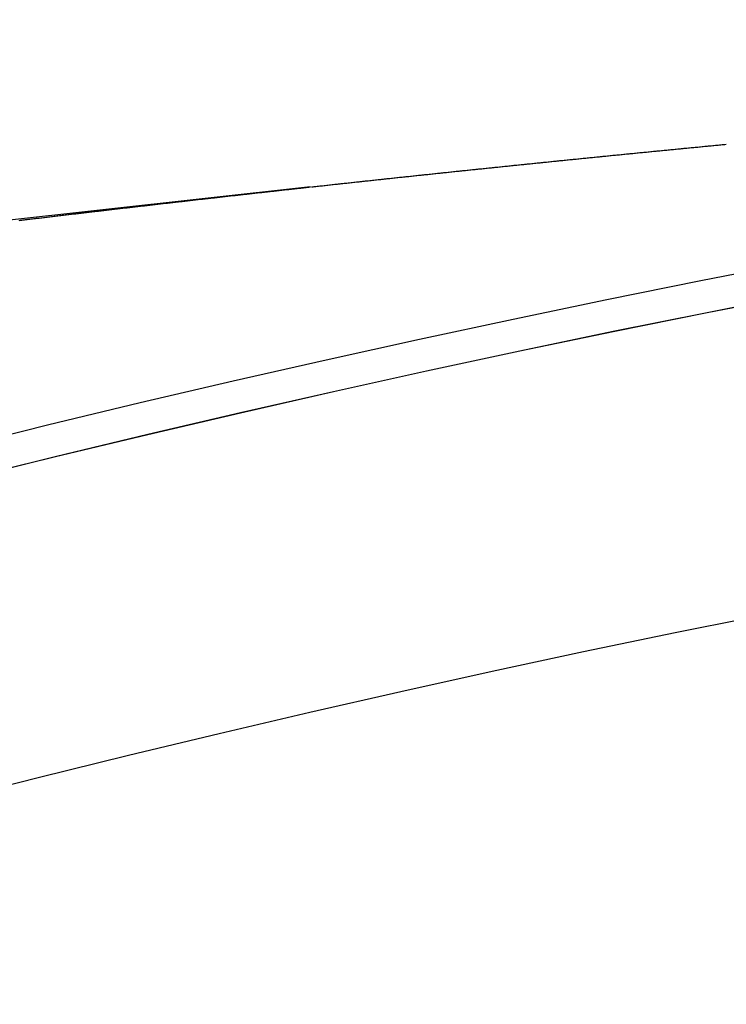
# Model space of a CAD drawing. Extents: x 24 to 1325, y -765 to 283.
# Drawn here: x 1183 to 1187, y -154 to -148 of the extents above; entities that cross this region are included whole.
import ezdxf

# ---------------------------------------------------------------- set-up
doc = ezdxf.new("R2010")
doc.units = 0
doc.linetypes.add('DASHED', pattern=[11.05, 8.7, -2.35])
doc.layers.get('0').update_dxf_attribs({"linetype": 'CONTINUOUS'})
doc.layers.add('NEVIDI', color=4, linetype='DASHED')

msp = doc.modelspace()

# ---------------------------------------------------------------- linework, layer by layer
at = {"color": 2}
for radius in [100, 99.789256]:
    msp.add_arc((1206.5, -247.299996), radius, 0, 180, dxfattribs=at)
at = {"layer": 'NEVIDI', "color": 7, "linetype": 'CONTINUOUS'}
for p, q in [((1186.72753, -148.357951), (1186.737922, -148.356935)), ((1186.737922, -148.356935), (1186.744992, -148.356245)), ((1186.744992, -148.356245), (1186.755491, -148.35522)), ((1186.755491, -148.35522), (1186.76265, -148.354521)), ((1186.76265, -148.354521), (1186.77306, -148.353506)), ((1186.77306, -148.353506), (1186.780236, -148.352806)), ((1186.780236, -148.352806), (1186.79063, -148.351793)), ((1186.79063, -148.351793), (1186.797717, -148.351103)), ((1186.797717, -148.351103), (1186.808327, -148.350069)), ((1186.808327, -148.350069), (1186.81538, -148.349383)), ((1186.81538, -148.349383), (1186.825804, -148.348369)), ((1186.825804, -148.348369), (1186.832949, -148.347674)), ((1186.832949, -148.347674), (1186.843344, -148.346664)), ((1186.843344, -148.346664), (1186.850451, -148.345974)), ((1186.850451, -148.345974), (1186.860916, -148.344957)), ((1186.860916, -148.344957), (1186.868094, -148.344261)), ((1186.868094, -148.344261), (1186.87849, -148.343252)), ((1186.87849, -148.343252), (1186.885547, -148.342568)), ((1186.885547, -148.342568), (1186.896064, -148.341549)), ((1186.896064, -148.341549), (1186.903199, -148.340858)), ((1186.903199, -148.340858), (1186.913639, -148.339847)), ((1186.913639, -148.339847), (1186.920817, -148.339152)), ((1186.920817, -148.339152), (1186.931214, -148.338147)), ((1186.931214, -148.338147), (1186.93829, -148.337462)), ((1186.93829, -148.337462), (1186.94879, -148.336448)), ((1186.94879, -148.336448), (1186.955961, -148.335755)), ((1186.955961, -148.335755), (1186.966367, -148.33475)), ((1186.966367, -148.33475), (1186.973547, -148.334057)), ((1186.973547, -148.334057), (1186.983945, -148.333054)), ((1186.983945, -148.333054), (1186.991038, -148.33237)), ((1186.991038, -148.33237), (1187.001523, -148.33136)), ((1187.001523, -148.33136), (1187.008703, -148.330668)), ((1187.008703, -148.330668), (1187.019102, -148.329667)), ((1187.019102, -148.329667), (1187.026141, -148.32899)), ((1187.026141, -148.32899), (1187.036681, -148.327976)), ((1187.036681, -148.327976), (1187.043797, -148.327292)), ((1187.043797, -148.327292), (1187.054261, -148.326286)), ((1187.054261, -148.326286), (1187.061442, -148.325596)), ((1187.061442, -148.325596), (1187.071842, -148.324598)), ((1187.071842, -148.324598), (1187.078907, -148.32392)), ((1187.078907, -148.32392), (1187.089424, -148.322911)), ((1187.089424, -148.322911), (1187.096568, -148.322226)), ((1187.096568, -148.322226), (1187.107006, -148.321226)), ((1187.107006, -148.321226), (1187.114003, -148.320556)), ((1187.114003, -148.320556), (1187.123598, -148.319637)), ((1186.087931, -148.421533), (1186.095094, -148.420809)), ((1186.095094, -148.420809), (1186.10547, -148.419761)), ((1186.10547, -148.419761), (1186.112634, -148.419038)), ((1186.112634, -148.419038), (1186.123258, -148.417966)), ((1186.123258, -148.417966), (1186.130175, -148.417268)), ((1186.130175, -148.417268), (1186.140799, -148.416197)), ((1186.140799, -148.416197), (1186.147752, -148.415496)), ((1186.147752, -148.415496), (1186.158341, -148.41443)), ((1186.158341, -148.41443), (1186.165385, -148.413721)), ((1186.165385, -148.413721), (1186.175884, -148.412664)), ((1186.175884, -148.412664), (1186.182803, -148.411968)), ((1186.182803, -148.411968), (1186.193428, -148.4109)), ((1186.193428, -148.4109), (1186.200405, -148.410199)), ((1186.200405, -148.410199), (1186.210972, -148.409137)), ((1186.210972, -148.409137), (1186.218036, -148.408428)), ((1186.218036, -148.408428), (1186.228518, -148.407376)), ((1186.228518, -148.407376), (1186.235676, -148.406658)), ((1186.235676, -148.406658), (1186.246064, -148.405616)), ((1186.246064, -148.405616), (1186.253066, -148.404914)), ((1186.253066, -148.404914), (1186.263611, -148.403858)), ((1186.263611, -148.403858), (1186.270692, -148.403149)), ((1186.270692, -148.403149), (1186.281159, -148.402101)), ((1186.281159, -148.402101), (1186.288326, -148.401384)), ((1186.288326, -148.401384), (1186.298707, -148.400346)), ((1186.298707, -148.400346), (1186.305735, -148.399644)), ((1186.305735, -148.399644), (1186.316504, -148.398568)), ((1186.316504, -148.398568), (1186.323358, -148.397883)), ((1186.323358, -148.397883), (1186.334054, -148.396816)), ((1186.334054, -148.396816), (1186.341019, -148.396121)), ((1186.341019, -148.396121), (1186.351605, -148.395065)), ((1186.351605, -148.395065), (1186.358527, -148.394375)), ((1186.358527, -148.394375), (1186.369157, -148.393316)), ((1186.369157, -148.393316), (1186.376079, -148.392627)), ((1186.376079, -148.392627), (1186.38671, -148.391568)), ((1186.38671, -148.391568), (1186.3937, -148.390873)), ((1186.3937, -148.390873), (1186.404263, -148.389822)), ((1186.404263, -148.389822), (1186.411186, -148.389134)), ((1186.411186, -148.389134), (1186.421817, -148.388078)), ((1186.421817, -148.388078), (1186.42874, -148.38739)), ((1186.42874, -148.38739), (1186.439372, -148.386335)), ((1186.439372, -148.386335), (1186.446388, -148.385639)), ((1186.446388, -148.385639), (1186.456928, -148.384593)), ((1186.456928, -148.384593), (1186.46402, -148.38389)), ((1186.46402, -148.38389), (1186.474484, -148.382853)), ((1186.474484, -148.382853), (1186.481435, -148.382165)), ((1186.481435, -148.382165), (1186.492042, -148.381115)), ((1186.492042, -148.381115), (1186.499082, -148.380418)), ((1186.499082, -148.380418), (1186.5096, -148.379378)), ((1186.5096, -148.379378), (1186.516717, -148.378674)), ((1186.516717, -148.378674), (1186.527159, -148.377642)), ((1186.527159, -148.377642), (1186.534132, -148.376954)), ((1186.534132, -148.376954), (1186.544718, -148.375908)), ((1186.544718, -148.375908), (1186.551782, -148.375211)), ((1186.551782, -148.375211), (1186.562278, -148.374176)), ((1186.562278, -148.374176), (1186.569427, -148.373471)), ((1186.569427, -148.373471), (1186.57984, -148.372445)), ((1186.57984, -148.372445), (1186.586838, -148.371756)), ((1186.586838, -148.371756), (1186.597401, -148.370716)), ((1186.597401, -148.370716), (1186.604481, -148.370019)), ((1186.604481, -148.370019), (1186.614964, -148.368988)), ((1186.614964, -148.368988), (1186.622138, -148.368283)), ((1186.622138, -148.368283), (1186.632527, -148.367261)), ((1186.632527, -148.367261), (1186.639551, -148.366572)), ((1186.639551, -148.366572), (1186.650091, -148.365537)), ((1186.650091, -148.365537), (1186.657191, -148.36484)), ((1186.657191, -148.36484), (1186.667656, -148.363813)), ((1186.667656, -148.363813), (1186.674831, -148.36311)), ((1186.674831, -148.36311), (1186.685222, -148.362092)), ((1186.685222, -148.362092), (1186.69227, -148.361401)), ((1186.69227, -148.361401), (1186.702788, -148.360371)), ((1186.702788, -148.360371), (1186.709913, -148.359674)), ((1186.709913, -148.359674), (1186.720355, -148.358653)), ((1186.720355, -148.358653), (1186.72753, -148.357951)), ((1185.462758, -148.485726), (1185.473361, -148.484621)), ((1185.473361, -148.484621), (1185.480301, -148.483897)), ((1185.480301, -148.483897), (1185.490869, -148.482796)), ((1185.490869, -148.482796), (1185.4979, -148.482064)), ((1185.4979, -148.482064), (1185.508379, -148.480973)), ((1185.508379, -148.480973), (1185.515487, -148.480234)), ((1185.515487, -148.480234), (1185.526063, -148.479134)), ((1185.526063, -148.479134), (1185.533041, -148.478408)), ((1185.533041, -148.478408), (1185.543647, -148.477306)), ((1185.543647, -148.477306), (1185.550553, -148.476589)), ((1185.550553, -148.476589), (1185.561159, -148.475488)), ((1185.561159, -148.475488), (1185.568066, -148.474771)), ((1185.568066, -148.474771), (1185.578672, -148.473671)), ((1185.578672, -148.473671), (1185.585666, -148.472946)), ((1185.585666, -148.472946), (1185.596186, -148.471856)), ((1185.596186, -148.471856), (1185.603258, -148.471123)), ((1185.603258, -148.471123), (1185.613701, -148.470042)), ((1185.613701, -148.470042), (1185.62088, -148.469299)), ((1185.62088, -148.469299), (1185.631445, -148.468206)), ((1185.631445, -148.468206), (1185.638372, -148.467489)), ((1185.638372, -148.467489), (1185.648981, -148.466393)), ((1185.648981, -148.466393), (1185.655889, -148.465679)), ((1185.655889, -148.465679), (1185.666498, -148.464584)), ((1185.666498, -148.464584), (1185.673455, -148.463865)), ((1185.673455, -148.463865), (1185.684017, -148.462776)), ((1185.684017, -148.462776), (1185.691064, -148.462049)), ((1185.691064, -148.462049), (1185.701537, -148.460969)), ((1185.701537, -148.460969), (1185.708669, -148.460234)), ((1185.708669, -148.460234), (1185.719246, -148.459145)), ((1185.719246, -148.459145), (1185.726213, -148.458427)), ((1185.726213, -148.458427), (1185.736825, -148.457335)), ((1185.736825, -148.457335), (1185.743735, -148.456625)), ((1185.743735, -148.456625), (1185.754347, -148.455534)), ((1185.754347, -148.455534), (1185.761269, -148.454822)), ((1185.761269, -148.454822), (1185.77187, -148.453733)), ((1185.77187, -148.453733), (1185.778883, -148.453013)), ((1185.778883, -148.453013), (1185.789394, -148.451934)), ((1185.789394, -148.451934), (1185.796483, -148.451207)), ((1185.796483, -148.451207), (1185.806919, -148.450137)), ((1185.806919, -148.450137), (1185.814078, -148.449403)), ((1185.814078, -148.449403), (1185.824445, -148.448341)), ((1185.824445, -148.448341), (1185.831483, -148.44762)), ((1185.831483, -148.44762), (1185.842219, -148.446521)), ((1185.842219, -148.446521), (1185.849131, -148.445814)), ((1185.849131, -148.445814), (1185.859746, -148.444728)), ((1185.859746, -148.444728), (1185.866722, -148.444015)), ((1185.866722, -148.444015), (1185.877275, -148.442937)), ((1185.877275, -148.442937), (1185.884335, -148.442216)), ((1185.884335, -148.442216), (1185.894804, -148.441147)), ((1185.894804, -148.441147), (1185.901717, -148.440442)), ((1185.901717, -148.440442), (1185.912334, -148.439359)), ((1185.912334, -148.439359), (1185.919335, -148.438645)), ((1185.919335, -148.438645), (1185.929865, -148.437572)), ((1185.929865, -148.437572), (1185.936944, -148.436851)), ((1185.936944, -148.436851), (1185.947397, -148.435787)), ((1185.947397, -148.435787), (1185.954583, -148.435055)), ((1185.954583, -148.435055), (1185.965158, -148.43398)), ((1185.965158, -148.43398), (1185.972092, -148.433274)), ((1185.972092, -148.433274), (1185.982711, -148.432195)), ((1185.982711, -148.432195), (1185.989626, -148.431493)), ((1185.989626, -148.431493), (1186.000245, -148.430414)), ((1186.000245, -148.430414), (1186.007209, -148.429708)), ((1186.007209, -148.429708), (1186.017781, -148.428635)), ((1186.017781, -148.428635), (1186.024834, -148.42792)), ((1186.024834, -148.42792), (1186.035317, -148.426857)), ((1186.035317, -148.426857), (1186.042233, -148.426157)), ((1186.042233, -148.426157), (1186.052854, -148.425081)), ((1186.052854, -148.425081), (1186.059843, -148.424373)), ((1186.059843, -148.424373), (1186.070392, -148.423306)), ((1186.070392, -148.423306), (1186.077462, -148.422591)), ((1186.077462, -148.422591), (1186.087931, -148.421533)), ((1184.858718, -148.549677), (1184.865647, -148.548933)), ((1184.865647, -148.548933), (1184.876437, -148.547774)), ((1184.876437, -148.547774), (1184.883213, -148.547047)), ((1184.883213, -148.547047), (1184.893912, -148.545899)), ((1184.893912, -148.545899), (1184.900804, -148.54516)), ((1184.900804, -148.54516), (1184.911388, -148.544025)), ((1184.911388, -148.544025), (1184.918348, -148.543279)), ((1184.918348, -148.543279), (1184.929111, -148.542127)), ((1184.929111, -148.542127), (1184.935905, -148.541399)), ((1184.935905, -148.541399), (1184.946589, -148.540256)), ((1184.946589, -148.540256), (1184.953487, -148.539518)), ((1184.953487, -148.539518), (1184.964068, -148.538387)), ((1184.964068, -148.538387), (1184.971057, -148.53764)), ((1184.971057, -148.53764), (1184.9816, -148.536513)), ((1184.9816, -148.536513), (1184.988629, -148.535763)), ((1184.988629, -148.535763), (1184.999275, -148.534627)), ((1184.999275, -148.534627), (1185.006204, -148.533887)), ((1185.006204, -148.533887), (1185.016756, -148.532762)), ((1185.016756, -148.532762), (1185.023777, -148.532014)), ((1185.023777, -148.532014), (1185.034321, -148.53089)), ((1185.034321, -148.53089), (1185.041352, -148.530141)), ((1185.041352, -148.530141), (1185.05197, -148.529011)), ((1185.05197, -148.529011), (1185.058928, -148.52827)), ((1185.058928, -148.52827), (1185.069455, -148.527151)), ((1185.069455, -148.527151), (1185.076497, -148.526402)), ((1185.076497, -148.526402), (1185.086941, -148.525292)), ((1185.086941, -148.525292), (1185.094083, -148.524533)), ((1185.094083, -148.524533), (1185.10463, -148.523413)), ((1185.10463, -148.523413), (1185.111662, -148.522667)), ((1185.111662, -148.522667), (1185.122162, -148.521553)), ((1185.122162, -148.521553), (1185.129227, -148.520803)), ((1185.129227, -148.520803), (1185.139651, -148.519698)), ((1185.139651, -148.519698), (1185.146574, -148.518965)), ((1185.146574, -148.518965), (1185.157141, -148.517845)), ((1185.157141, -148.517845), (1185.164155, -148.517103)), ((1185.164155, -148.517103), (1185.174878, -148.515968)), ((1185.174878, -148.515968), (1185.181776, -148.515238)), ((1185.181776, -148.515238), (1185.19237, -148.514118)), ((1185.19237, -148.514118), (1185.199322, -148.513384)), ((1185.199322, -148.513384), (1185.209863, -148.51227)), ((1185.209863, -148.51227), (1185.216903, -148.511527)), ((1185.216903, -148.511527), (1185.227459, -148.510412)), ((1185.227459, -148.510412), (1185.234493, -148.50967)), ((1185.234493, -148.50967), (1185.245099, -148.508552)), ((1185.245099, -148.508552), (1185.25208, -148.507816)), ((1185.25208, -148.507816), (1185.262595, -148.506708)), ((1185.262595, -148.506708), (1185.269655, -148.505964)), ((1185.269655, -148.505964), (1185.280092, -148.504866)), ((1185.280092, -148.504866), (1185.287258, -148.504111)), ((1185.287258, -148.504111), (1185.297812, -148.503001)), ((1185.297812, -148.503001), (1185.304737, -148.502273)), ((1185.304737, -148.502273), (1185.315335, -148.501159)), ((1185.315335, -148.501159), (1185.322236, -148.500434)), ((1185.322236, -148.500434), (1185.332835, -148.499321)), ((1185.332835, -148.499321), (1185.33978, -148.498593)), ((1185.33978, -148.498593), (1185.350335, -148.497485)), ((1185.350335, -148.497485), (1185.357373, -148.496747)), ((1185.357373, -148.496747), (1185.367929, -148.495641)), ((1185.367929, -148.495641), (1185.374967, -148.494903)), ((1185.374967, -148.494903), (1185.385586, -148.493791)), ((1185.385586, -148.493791), (1185.392562, -148.493061)), ((1185.392562, -148.493061), (1185.40309, -148.491959)), ((1185.40309, -148.491959), (1185.410147, -148.491221)), ((1185.410147, -148.491221), (1185.420595, -148.490129)), ((1185.420595, -148.490129), (1185.427745, -148.489381)), ((1185.427745, -148.489381), (1185.4381, -148.4883)), ((1185.4381, -148.4883), (1185.445101, -148.487569)), ((1185.445101, -148.487569), (1185.455853, -148.486447)), ((1185.455853, -148.486447), (1185.462758, -148.485726)), ((1184.419837, -148.597333), (1116.315909, -156.069068)), ((1184.268806, -148.613965), (1184.279496, -148.612784)), ((1184.279496, -148.612784), (1184.286372, -148.612024)), ((1184.286372, -148.612024), (1184.296933, -148.610859)), ((1184.296933, -148.610859), (1184.304114, -148.610066)), ((1184.304114, -148.610066), (1184.314618, -148.608908)), ((1184.314618, -148.608908), (1184.321638, -148.608133)), ((1184.321638, -148.608133), (1184.332057, -148.606985)), ((1184.332057, -148.606985), (1184.339173, -148.606201)), ((1184.339173, -148.606201), (1184.349696, -148.605042)), ((1184.349696, -148.605042), (1184.356709, -148.60427)), ((1184.356709, -148.60427), (1184.367186, -148.603118)), ((1184.367186, -148.603118), (1184.374229, -148.602343)), ((1184.374229, -148.602343), (1184.384764, -148.601185)), ((1184.384764, -148.601185), (1184.391781, -148.600414)), ((1184.391781, -148.600414), (1184.402319, -148.599256)), ((1184.402319, -148.599256), (1184.409315, -148.598488)), ((1184.409315, -148.598488), (1184.419837, -148.597333)), ((1184.426852, -148.596563), (1184.428857, -148.596343)), ((1184.428857, -148.596343), (1184.437457, -148.5954)), ((1184.437457, -148.5954), (1184.444391, -148.59464)), ((1184.444391, -148.59464), (1184.454915, -148.593487)), ((1184.454915, -148.593487), (1184.461931, -148.592719)), ((1184.461931, -148.592719), (1184.4726, -148.591551)), ((1184.4726, -148.591551), (1184.479481, -148.590798)), ((1184.479481, -148.590798), (1184.49005, -148.589642)), ((1184.49005, -148.589642), (1184.497013, -148.58888)), ((1184.497013, -148.58888), (1184.507746, -148.587707)), ((1184.507746, -148.587707), (1184.514629, -148.586955)), ((1184.514629, -148.586955), (1184.525199, -148.585801)), ((1184.525199, -148.585801), (1184.532101, -148.585047)), ((1184.532101, -148.585047), (1184.542878, -148.583871)), ((1184.542878, -148.583871), (1184.549646, -148.583133)), ((1184.549646, -148.583133), (1184.560352, -148.581966)), ((1184.560352, -148.581966), (1184.567236, -148.581216)), ((1184.567236, -148.581216), (1184.577808, -148.580064)), ((1184.577808, -148.580064), (1184.584991, -148.579282)), ((1184.584991, -148.579282), (1184.59551, -148.578137)), ((1184.59551, -148.578137), (1184.602535, -148.577373)), ((1184.602535, -148.577373), (1184.612968, -148.576238)), ((1184.612968, -148.576238), (1184.620082, -148.575465)), ((1184.620082, -148.575465), (1184.630619, -148.57432)), ((1184.630619, -148.57432), (1184.63764, -148.573557)), ((1184.63764, -148.573557), (1184.648132, -148.572418)), ((1184.648132, -148.572418), (1184.655178, -148.571654)), ((1184.655178, -148.571654), (1184.665593, -148.570524)), ((1184.665593, -148.570524), (1184.672745, -148.569748)), ((1184.672745, -148.569748), (1184.683277, -148.568607)), ((1184.683277, -148.568607), (1184.690299, -148.567846)), ((1184.690299, -148.567846), (1184.700764, -148.566713)), ((1184.700764, -148.566713), (1184.707837, -148.565947)), ((1184.707837, -148.565947), (1184.718228, -148.564823)), ((1184.718228, -148.564823), (1184.72541, -148.564046)), ((1184.72541, -148.564046), (1184.735939, -148.562908)), ((1184.735939, -148.562908), (1184.742965, -148.562149)), ((1184.742965, -148.562149), (1184.753406, -148.561021)), ((1184.753406, -148.561021), (1184.760516, -148.560253)), ((1184.760516, -148.560253), (1184.771061, -148.559115)), ((1184.771061, -148.559115), (1184.778085, -148.558357)), ((1184.778085, -148.558357), (1184.788587, -148.557225)), ((1184.788587, -148.557225), (1184.795633, -148.556465)), ((1184.795633, -148.556465), (1184.806057, -148.555342)), ((1184.806057, -148.555342), (1184.813207, -148.554572)), ((1184.813207, -148.554572), (1184.823744, -148.553438)), ((1184.823744, -148.553438), (1184.830664, -148.552693)), ((1184.830664, -148.552693), (1184.841245, -148.551555)), ((1184.841245, -148.551555), (1184.848135, -148.550814)), ((1184.848135, -148.550814), (1184.858718, -148.549677)), ((1183.700278, -148.677641), (1183.707274, -148.676847)), ((1183.707274, -148.676847), (1183.717767, -148.675657)), ((1183.717767, -148.675657), (1183.724763, -148.674864)), ((1183.724763, -148.674864), (1183.735344, -148.673665)), ((1183.735344, -148.673665), (1183.742305, -148.672876)), ((1183.742305, -148.672876), (1183.75299, -148.671666)), ((1183.75299, -148.671666), (1183.759993, -148.670873)), ((1183.759993, -148.670873), (1183.770493, -148.669685)), ((1183.770493, -148.669685), (1183.777491, -148.668894)), ((1183.777491, -148.668894), (1183.78804, -148.667701)), ((1183.78804, -148.667701), (1183.794985, -148.666916)), ((1183.794985, -148.666916), (1183.805483, -148.66573)), ((1183.805483, -148.66573), (1183.812481, -148.66494)), ((1183.812481, -148.66494), (1183.823095, -148.663742)), ((1183.823095, -148.663742), (1183.830001, -148.662963)), ((1183.830001, -148.662963), (1183.840728, -148.661753)), ((1183.840728, -148.661753), (1183.847727, -148.660964)), ((1183.847727, -148.660964), (1183.858227, -148.659781)), ((1183.858227, -148.659781), (1183.865227, -148.658992)), ((1183.865227, -148.658992), (1183.875809, -148.657801)), ((1183.875809, -148.657801), (1183.882728, -148.657022)), ((1183.882728, -148.657022), (1183.89323, -148.655841)), ((1183.89323, -148.655841), (1183.900231, -148.655053)), ((1183.900231, -148.655053), (1183.910877, -148.653857)), ((1183.910877, -148.653857), (1183.91798, -148.653058)), ((1183.91798, -148.653058), (1183.928487, -148.651878)), ((1183.928487, -148.651878), (1183.935489, -148.651092)), ((1183.935489, -148.651092), (1183.945949, -148.649918)), ((1183.945949, -148.649918), (1183.95298, -148.649129)), ((1183.95298, -148.649129), (1183.963499, -148.64795)), ((1183.963499, -148.64795), (1183.970504, -148.647165)), ((1183.970504, -148.647165), (1183.981026, -148.645986)), ((1183.981026, -148.645986), (1183.98801, -148.645203)), ((1183.98801, -148.645203), (1183.998689, -148.644008)), ((1183.998689, -148.644008), (1184.005558, -148.643239)), ((1184.005558, -148.643239), (1184.016108, -148.642059)), ((1184.016108, -148.642059), (1184.023281, -148.641257)), ((1184.023281, -148.641257), (1184.033773, -148.640084)), ((1184.033773, -148.640084), (1184.040787, -148.639301)), ((1184.040787, -148.639301), (1184.0513, -148.638126)), ((1184.0513, -148.638126), (1184.058306, -148.637344)), ((1184.058306, -148.637344), (1184.068862, -148.636166)), ((1184.068862, -148.636166), (1184.07582, -148.63539)), ((1184.07582, -148.63539), (1184.086329, -148.634219)), ((1184.086329, -148.634219), (1184.093336, -148.633438)), ((1184.093336, -148.633438), (1184.103956, -148.632255)), ((1184.103956, -148.632255), (1184.110854, -148.631486)), ((1184.110854, -148.631486), (1184.121382, -148.630315)), ((1184.121382, -148.630315), (1184.12837, -148.629537)), ((1184.12837, -148.629537), (1184.139055, -148.628349)), ((1184.139055, -148.628349), (1184.146124, -148.627563)), ((1184.146124, -148.627563), (1184.156651, -148.626393)), ((1184.156651, -148.626393), (1184.16366, -148.625614)), ((1184.16366, -148.625614), (1184.174158, -148.624449)), ((1184.174158, -148.624449), (1184.181175, -148.62367)), ((1184.181175, -148.62367), (1184.191695, -148.622503)), ((1184.191695, -148.622503), (1184.198704, -148.621725)), ((1184.198704, -148.621725), (1184.209266, -148.620554)), ((1184.209266, -148.620554), (1184.216227, -148.619783)), ((1184.216227, -148.619783), (1184.226742, -148.618618)), ((1184.226742, -148.618618), (1184.233752, -148.617842)), ((1184.233752, -148.617842), (1184.244379, -148.616666)), ((1184.244379, -148.616666), (1184.25128, -148.615903)), ((1184.25128, -148.615903), (1184.261814, -148.614738)), ((1184.261814, -148.614738), (1184.268806, -148.613965)), ((1183.145785, -148.741375), (1183.156253, -148.740157)), ((1183.156253, -148.740157), (1183.163233, -148.739345)), ((1183.163233, -148.739345), (1183.173817, -148.738114)), ((1183.173817, -148.738114), (1183.180704, -148.737314)), ((1183.180704, -148.737314), (1183.191401, -148.736071)), ((1183.191401, -148.736071), (1183.198382, -148.73526)), ((1183.198382, -148.73526), (1183.208853, -148.734045)), ((1183.208853, -148.734045), (1183.215834, -148.733235)), ((1183.215834, -148.733235), (1183.226387, -148.73201)), ((1183.226387, -148.73201), (1183.233537, -148.731181)), ((1183.233537, -148.731181), (1183.244009, -148.729967)), ((1183.244009, -148.729967), (1183.250991, -148.729159)), ((1183.250991, -148.729159), (1183.261604, -148.727929)), ((1183.261604, -148.727929), (1183.268452, -148.727137)), ((1183.268452, -148.727137), (1183.279171, -148.725896)), ((1183.279171, -148.725896), (1183.286154, -148.725088)), ((1183.286154, -148.725088), (1183.296629, -148.723877)), ((1183.296629, -148.723877), (1183.303613, -148.72307)), ((1183.303613, -148.72307), (1183.314194, -148.721847)), ((1183.314194, -148.721847), (1183.321104, -148.721049)), ((1183.321104, -148.721049), (1183.331799, -148.719815)), ((1183.331799, -148.719815), (1183.338784, -148.719009)), ((1183.338784, -148.719009), (1183.349261, -148.7178)), ((1183.349261, -148.7178), (1183.356247, -148.716994)), ((1183.356247, -148.716994), (1183.366797, -148.715778)), ((1183.366797, -148.715778), (1183.373776, -148.714974)), ((1183.373776, -148.714974), (1183.384415, -148.713749)), ((1183.384415, -148.713749), (1183.391416, -148.712943)), ((1183.391416, -148.712943), (1183.401906, -148.711736)), ((1183.401906, -148.711736), (1183.408893, -148.710932)), ((1183.408893, -148.710932), (1183.419411, -148.709723)), ((1183.419411, -148.709723), (1183.42646, -148.708912)), ((1183.42646, -148.708912), (1183.437034, -148.707698)), ((1183.437034, -148.707698), (1183.444063, -148.70689)), ((1183.444063, -148.70689), (1183.454562, -148.705685)), ((1183.454562, -148.705685), (1183.461551, -148.704883)), ((1183.461551, -148.704883), (1183.472038, -148.70368)), ((1183.472038, -148.70368), (1183.479022, -148.702879)), ((1183.479022, -148.702879), (1183.489664, -148.701659)), ((1183.489664, -148.701659), (1183.496733, -148.700849)), ((1183.496733, -148.700849), (1183.507229, -148.699647)), ((1183.507229, -148.699647), (1183.514219, -148.698847)), ((1183.514219, -148.698847), (1183.524705, -148.697647)), ((1183.524705, -148.697647), (1183.531695, -148.696847)), ((1183.531695, -148.696847), (1183.542306, -148.695634)), ((1183.542306, -148.695634), (1183.549422, -148.694821)), ((1183.549422, -148.694821), (1183.559909, -148.693623)), ((1183.559909, -148.693623), (1183.566901, -148.692824)), ((1183.566901, -148.692824), (1183.577388, -148.691627)), ((1183.577388, -148.691627), (1183.58438, -148.690829)), ((1183.58438, -148.690829), (1183.59496, -148.689622)), ((1183.59496, -148.689622), (1183.601906, -148.68883)), ((1183.601906, -148.68883), (1183.612595, -148.687612)), ((1183.612595, -148.687612), (1183.619591, -148.686815)), ((1183.619591, -148.686815), (1183.630083, -148.68562)), ((1183.630083, -148.68562), (1183.637077, -148.684824)), ((1183.637077, -148.684824), (1183.647625, -148.683624)), ((1183.647625, -148.683624), (1183.654562, -148.682835)), ((1183.654562, -148.682835), (1183.665265, -148.681618)), ((1183.665265, -148.681618), (1183.672033, -148.680848)), ((1183.672033, -148.680848), (1183.68266, -148.679641)), ((1183.68266, -148.679641), (1183.689785, -148.678832)), ((1183.689785, -148.678832), (1183.700278, -148.677641)), ((1182.601729, -148.80548), (1182.612301, -148.804219)), ((1182.612301, -148.804219), (1182.619263, -148.80339)), ((1182.619263, -148.80339), (1182.629955, -148.802116)), ((1182.629955, -148.802116), (1182.636917, -148.801287)), ((1182.636917, -148.801287), (1182.647361, -148.800043)), ((1182.647361, -148.800043), (1182.654475, -148.799197)), ((1182.654475, -148.799197), (1182.665017, -148.797943)), ((1182.665017, -148.797943), (1182.671982, -148.797115)), ((1182.671982, -148.797115), (1182.682465, -148.795869)), ((1182.682465, -148.795869), (1182.68949, -148.795034)), ((1182.68949, -148.795034), (1182.700086, -148.793775)), ((1182.700086, -148.793775), (1182.707051, -148.792948)), ((1182.707051, -148.792948), (1182.717594, -148.791697)), ((1182.717594, -148.791697), (1182.724503, -148.790878)), ((1182.724503, -148.790878), (1182.735161, -148.789614)), ((1182.735161, -148.789614), (1182.742127, -148.788788)), ((1182.742127, -148.788788), (1182.752729, -148.787532)), ((1182.752729, -148.787532), (1182.759782, -148.786696)), ((1182.759782, -148.786696), (1182.770241, -148.785458)), ((1182.770241, -148.785458), (1182.777208, -148.784633)), ((1182.777208, -148.784633), (1182.78787, -148.783372)), ((1182.78787, -148.783372), (1182.794862, -148.782545)), ((1182.794862, -148.782545), (1182.805327, -148.781308)), ((1182.805327, -148.781308), (1182.812295, -148.780485)), ((1182.812295, -148.780485), (1182.822997, -148.77922)), ((1182.822997, -148.77922), (1182.829831, -148.778413)), ((1182.829831, -148.778413), (1182.840419, -148.777164)), ((1182.840419, -148.777164), (1182.847389, -148.776341)), ((1182.847389, -148.776341), (1182.857924, -148.775099)), ((1182.857924, -148.775099), (1182.865062, -148.774257)), ((1182.865062, -148.774257), (1182.875517, -148.773025)), ((1182.875517, -148.773025), (1182.882487, -148.772204)), ((1182.882487, -148.772204), (1182.893082, -148.770957)), ((1182.893082, -148.770957), (1182.900164, -148.770123)), ((1182.900164, -148.770123), (1182.91062, -148.768893)), ((1182.91062, -148.768893), (1182.917592, -148.768073)), ((1182.917592, -148.768073), (1182.928246, -148.76682)), ((1182.928246, -148.76682), (1182.935255, -148.765997)), ((1182.935255, -148.765997), (1182.94573, -148.764766)), ((1182.94573, -148.764766), (1182.952704, -148.763947)), ((1182.952704, -148.763947), (1182.963171, -148.762718)), ((1182.963171, -148.762718), (1182.970265, -148.761886)), ((1182.970265, -148.761886), (1182.980844, -148.760645)), ((1182.980844, -148.760645), (1182.987818, -148.759827)), ((1182.987818, -148.759827), (1182.998346, -148.758594)), ((1182.998346, -148.758594), (1183.005323, -148.757776)), ((1183.005323, -148.757776), (1183.015936, -148.756533)), ((1183.015936, -148.756533), (1183.022929, -148.755715)), ((1183.022929, -148.755715), (1183.033403, -148.754489)), ((1183.033403, -148.754489), (1183.040378, -148.753673)), ((1183.040378, -148.753673), (1183.051091, -148.752421)), ((1183.051091, -148.752421), (1183.057922, -148.751622)), ((1183.057922, -148.751622), (1183.068531, -148.750383)), ((1183.068531, -148.750383), (1183.075508, -148.749568)), ((1183.075508, -148.749568), (1183.086064, -148.748336)), ((1183.086064, -148.748336), (1183.092995, -148.747527)), ((1183.092995, -148.747527), (1183.103661, -148.746283)), ((1183.103661, -148.746283), (1183.110641, -148.745469)), ((1183.110641, -148.745469), (1183.12111, -148.744249)), ((1183.12111, -148.744249), (1183.128089, -148.743436)), ((1183.128089, -148.743436), (1183.138806, -148.742188)), ((1183.138806, -148.742188), (1183.145785, -148.741375)), ((1182.524553, -148.8147), (1182.531512, -148.813867)), ((1182.531512, -148.813867), (1182.542199, -148.812589)), ((1182.542199, -148.812589), (1182.549158, -148.811757)), ((1182.549158, -148.811757), (1182.559804, -148.810485)), ((1182.559804, -148.810485), (1182.566707, -148.80966)), ((1182.566707, -148.80966), (1182.577247, -148.808401)), ((1182.577247, -148.808401), (1182.584208, -148.80757)), ((1182.584208, -148.80757), (1182.594898, -148.806295)), ((1182.594898, -148.806295), (1182.601729, -148.80548))]:
    msp.add_line(p, q, dxfattribs=at)
for radius in [99.788038, 97.789256]:
    msp.add_arc((1206.5, -247.299996), radius, 0, 180, dxfattribs=at)

doc.saveas('drawing.dxf')
